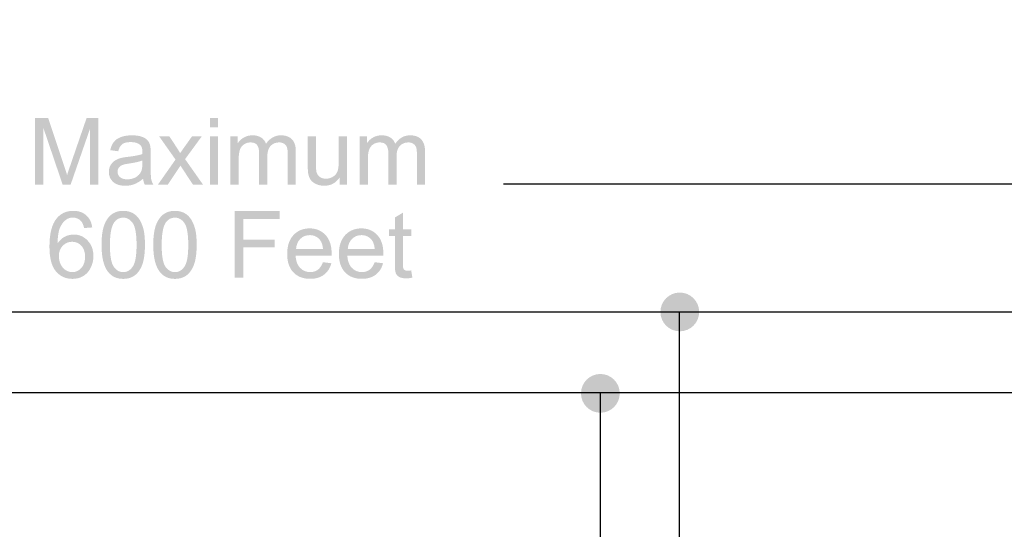
# Model space of a CAD drawing. Extents: x 10 to 268, y 4 to 198.
# Drawn here: x 75 to 119, y 136 to 159 of the extents above; entities that cross this region are included whole.
import ezdxf

# ---------------------------------------------------------------- set-up
doc = ezdxf.new("R2010")
doc.units = 0
doc.layers.add('FOREGROUND', color=160, linetype='Continuous')

# ---------------------------------------------------------------- blocks, each defined once
blk = doc.blocks.new('AI9-BLK212')
at = {"layer": 'FOREGROUND'}
h = blk.add_hatch(color=7, dxfattribs=at)
edge = h.paths.add_edge_path(flags=16)
edge.add_spline(control_points=[(-7.832, -0.514), (-7.832, -0.642), (-7.805, -0.764), (-7.751, -0.881), (-7.696, -0.999), (-7.62, -1.088), (-7.522, -1.15), (-7.424, -1.211), (-7.322, -1.241), (-7.214, -1.241), (-7.057, -1.241), (-6.922, -1.178), (-6.809, -1.051), (-6.696, -0.924), (-6.639, -0.752), (-6.639, -0.534), (-6.639, -0.325), (-6.695, -0.16), (-6.807, -0.04), (-6.918, 0.081), (-7.059, 0.142), (-7.228, 0.142), (-7.397, 0.142), (-7.539, 0.081), (-7.656, -0.04), (-7.774, -0.16), (-7.832, -0.318), (-7.832, -0.514)], knot_values=[0, 0, 0, 0, 1, 1, 1, 2, 2, 2, 3, 3, 3, 4, 4, 4, 5, 5, 5, 6, 6, 6, 7, 7, 7, 8, 8, 8, 9, 9, 9, 9], degree=3, periodic=0)
edge = h.paths.add_edge_path()
edge.add_spline(control_points=[(-6.313, 0.793), (-6.313, 0.793), (-6.683, 0.764), (-6.683, 0.764), (-6.716, 0.91), (-6.763, 1.016), (-6.823, 1.082), (-6.924, 1.188), (-7.048, 1.241), (-7.195, 1.241), (-7.314, 1.241), (-7.418, 1.208), (-7.508, 1.142), (-7.625, 1.057), (-7.717, 0.932), (-7.785, 0.768), (-7.852, 0.604), (-7.887, 0.37), (-7.89, 0.067), (-7.8, 0.204), (-7.691, 0.305), (-7.561, 0.371), (-7.432, 0.437), (-7.296, 0.47), (-7.154, 0.47), (-6.906, 0.47), (-6.695, 0.379), (-6.522, 0.195), (-6.347, 0.014), (-6.259, -0.222), (-6.259, -0.512), (-6.259, -0.702), (-6.3, -0.879), (-6.383, -1.043), (-6.464, -1.205), (-6.577, -1.33), (-6.72, -1.417), (-6.863, -1.504), (-7.026, -1.547), (-7.208, -1.547), (-7.518, -1.547), (-7.771, -1.434), (-7.966, -1.206), (-8.162, -0.977), (-8.26, -0.601), (-8.26, -0.077), (-8.26, 0.508), (-8.152, 0.934), (-7.935, 1.2), (-7.747, 1.431), (-7.492, 1.547), (-7.173, 1.547), (-6.934, 1.547), (-6.739, 1.48), (-6.588, 1.347), (-6.435, 1.213), (-6.343, 1.028), (-6.313, 0.793)], knot_values=[0, 0, 0, 0, 1, 1, 1, 2, 2, 2, 3, 3, 3, 4, 4, 4, 5, 5, 5, 6, 6, 6, 7, 7, 7, 8, 8, 8, 9, 9, 9, 10, 10, 10, 11, 11, 11, 12, 12, 12, 13, 13, 13, 14, 14, 14, 15, 15, 15, 16, 16, 16, 17, 17, 17, 18, 18, 18, 19, 19, 19, 19], degree=3, periodic=0)
h = blk.add_hatch(color=7, dxfattribs=at)
edge = h.paths.add_edge_path(flags=16)
edge.add_spline(control_points=[(-5.507, -0.001), (-5.507, -0.499), (-5.449, -0.83), (-5.333, -0.995), (-5.216, -1.159), (-5.072, -1.241), (-4.901, -1.241), (-4.73, -1.241), (-4.587, -1.159), (-4.471, -0.993), (-4.354, -0.828), (-4.295, -0.497), (-4.295, -0.001), (-4.295, 0.498), (-4.354, 0.829), (-4.471, 0.993), (-4.587, 1.157), (-4.731, 1.239), (-4.905, 1.239), (-5.076, 1.239), (-5.212, 1.167), (-5.314, 1.022), (-5.443, 0.838), (-5.507, 0.497), (-5.507, -0.001)], knot_values=[0, 0, 0, 0, 1, 1, 1, 2, 2, 2, 3, 3, 3, 4, 4, 4, 5, 5, 5, 6, 6, 6, 7, 7, 7, 8, 8, 8, 8], degree=3, periodic=0)
edge = h.paths.add_edge_path()
edge.add_spline(control_points=[(-5.889, -0.001), (-5.889, 0.357), (-5.853, 0.645), (-5.779, 0.863), (-5.705, 1.082), (-5.596, 1.251), (-5.451, 1.369), (-5.305, 1.488), (-5.121, 1.547), (-4.901, 1.547), (-4.738, 1.547), (-4.596, 1.514), (-4.473, 1.448), (-4.35, 1.383), (-4.249, 1.289), (-4.169, 1.165), (-4.089, 1.042), (-4.027, 0.892), (-3.981, 0.714), (-3.936, 0.538), (-3.913, 0.299), (-3.913, -0.001), (-3.913, -0.357), (-3.949, -0.644), (-4.022, -0.863), (-4.096, -1.081), (-4.205, -1.25), (-4.351, -1.369), (-4.496, -1.488), (-4.679, -1.547), (-4.901, -1.547), (-5.193, -1.547), (-5.423, -1.442), (-5.589, -1.233), (-5.789, -0.981), (-5.889, -0.57), (-5.889, -0.001)], knot_values=[0, 0, 0, 0, 1, 1, 1, 2, 2, 2, 3, 3, 3, 4, 4, 4, 5, 5, 5, 6, 6, 6, 7, 7, 7, 8, 8, 8, 9, 9, 9, 10, 10, 10, 11, 11, 11, 12, 12, 12, 12], degree=3, periodic=0)
h = blk.add_hatch(color=7, dxfattribs=at)
edge = h.paths.add_edge_path(flags=16)
edge.add_spline(control_points=[(-3.152, -0.001), (-3.152, -0.499), (-3.094, -0.83), (-2.979, -0.995), (-2.861, -1.159), (-2.717, -1.241), (-2.547, -1.241), (-2.376, -1.241), (-2.232, -1.159), (-2.117, -0.993), (-2, -0.828), (-1.941, -0.497), (-1.941, -0.001), (-1.941, 0.498), (-2, 0.829), (-2.117, 0.993), (-2.232, 1.157), (-2.377, 1.239), (-2.551, 1.239), (-2.722, 1.239), (-2.858, 1.167), (-2.96, 1.022), (-3.088, 0.838), (-3.152, 0.497), (-3.152, -0.001)], knot_values=[0, 0, 0, 0, 1, 1, 1, 2, 2, 2, 3, 3, 3, 4, 4, 4, 5, 5, 5, 6, 6, 6, 7, 7, 7, 8, 8, 8, 8], degree=3, periodic=0)
edge = h.paths.add_edge_path()
edge.add_spline(control_points=[(-3.535, -0.001), (-3.535, 0.357), (-3.498, 0.645), (-3.425, 0.863), (-3.351, 1.082), (-3.241, 1.251), (-3.096, 1.369), (-2.95, 1.488), (-2.767, 1.547), (-2.547, 1.547), (-2.384, 1.547), (-2.241, 1.514), (-2.119, 1.448), (-1.996, 1.383), (-1.895, 1.289), (-1.815, 1.165), (-1.735, 1.042), (-1.672, 0.892), (-1.627, 0.714), (-1.581, 0.538), (-1.559, 0.299), (-1.559, -0.001), (-1.559, -0.357), (-1.595, -0.644), (-1.668, -0.863), (-1.741, -1.081), (-1.851, -1.25), (-1.997, -1.369), (-2.141, -1.488), (-2.325, -1.547), (-2.547, -1.547), (-2.839, -1.547), (-3.068, -1.442), (-3.235, -1.233), (-3.435, -0.981), (-3.535, -0.57), (-3.535, -0.001)], knot_values=[0, 0, 0, 0, 1, 1, 1, 2, 2, 2, 3, 3, 3, 4, 4, 4, 5, 5, 5, 6, 6, 6, 7, 7, 7, 8, 8, 8, 9, 9, 9, 10, 10, 10, 11, 11, 11, 12, 12, 12, 12], degree=3, periodic=0)
blk.add_hatch(color=7, dxfattribs=at).paths.add_polyline_path([(0.167, -1.496), (0.167, 1.535), (2.212, 1.535), (2.212, 1.177), (0.568, 1.177), (0.568, 0.239), (1.991, 0.239), (1.991, -0.119), (0.568, -0.119), (0.568, -1.496)])
h = blk.add_hatch(color=7, dxfattribs=at)
edge = h.paths.add_edge_path()
edge.add_spline(control_points=[(8.206, -1.163), (8.206, -1.163), (8.26, -1.491), (8.26, -1.491), (8.155, -1.513), (8.062, -1.524), (7.979, -1.524), (7.844, -1.524), (7.739, -1.503), (7.665, -1.46), (7.59, -1.418), (7.538, -1.362), (7.508, -1.293), (7.477, -1.222), (7.462, -1.076), (7.462, -0.853), (7.462, -0.853), (7.462, 0.41), (7.462, 0.41), (7.462, 0.41), (7.189, 0.41), (7.189, 0.41), (7.189, 0.41), (7.189, 0.7), (7.189, 0.7), (7.189, 0.7), (7.462, 0.7), (7.462, 0.7), (7.462, 0.7), (7.462, 1.243), (7.462, 1.243), (7.462, 1.243), (7.832, 1.467), (7.832, 1.467), (7.832, 1.467), (7.832, 0.7), (7.832, 0.7), (7.832, 0.7), (8.206, 0.7), (8.206, 0.7), (8.206, 0.7), (8.206, 0.41), (8.206, 0.41), (8.206, 0.41), (7.832, 0.41), (7.832, 0.41), (7.832, 0.41), (7.832, -0.873), (7.832, -0.873), (7.832, -0.979), (7.838, -1.048), (7.851, -1.078), (7.864, -1.108), (7.886, -1.132), (7.915, -1.15), (7.945, -1.168), (7.988, -1.177), (8.043, -1.177), (8.084, -1.177), (8.139, -1.172), (8.206, -1.163)], knot_values=[0, 0, 0, 0, 1, 1, 1, 2, 2, 2, 3, 3, 3, 4, 4, 4, 5, 5, 5, 6, 6, 6, 7, 7, 7, 8, 8, 8, 9, 9, 9, 10, 10, 10, 11, 11, 11, 12, 12, 12, 13, 13, 13, 14, 14, 14, 15, 15, 15, 16, 16, 16, 17, 17, 17, 18, 18, 18, 19, 19, 19, 20, 20, 20, 20], degree=3, periodic=0)
h = blk.add_hatch(color=7, dxfattribs=at)
edge = h.paths.add_edge_path(flags=16)
edge.add_spline(control_points=[(2.966, -0.187), (2.966, -0.187), (4.192, -0.187), (4.192, -0.187), (4.175, -0.002), (4.129, 0.136), (4.051, 0.229), (3.933, 0.372), (3.779, 0.443), (3.59, 0.443), (3.42, 0.443), (3.276, 0.386), (3.158, 0.272), (3.043, 0.157), (2.979, 0.004), (2.966, -0.187)], knot_values=[0, 0, 0, 0, 1, 1, 1, 2, 2, 2, 3, 3, 3, 4, 4, 4, 5, 5, 5, 5], degree=3, periodic=0)
edge = h.paths.add_edge_path()
edge.add_spline(control_points=[(4.188, -0.789), (4.188, -0.789), (4.572, -0.836), (4.572, -0.836), (4.512, -1.061), (4.399, -1.235), (4.235, -1.359), (4.071, -1.483), (3.862, -1.545), (3.607, -1.545), (3.286, -1.545), (3.031, -1.447), (2.842, -1.25), (2.655, -1.051), (2.561, -0.773), (2.561, -0.417), (2.561, -0.047), (2.656, 0.239), (2.846, 0.443), (3.037, 0.647), (3.283, 0.749), (3.586, 0.749), (3.88, 0.749), (4.12, 0.649), (4.306, 0.45), (4.492, 0.25), (4.585, -0.031), (4.585, -0.394), (4.585, -0.416), (4.584, -0.449), (4.583, -0.493), (4.583, -0.493), (2.946, -0.493), (2.946, -0.493), (2.959, -0.734), (3.028, -0.919), (3.15, -1.047), (3.273, -1.175), (3.426, -1.239), (3.609, -1.239), (3.746, -1.239), (3.862, -1.203), (3.958, -1.132), (4.055, -1.06), (4.131, -0.946), (4.188, -0.789)], knot_values=[0, 0, 0, 0, 1, 1, 1, 2, 2, 2, 3, 3, 3, 4, 4, 4, 5, 5, 5, 6, 6, 6, 7, 7, 7, 8, 8, 8, 9, 9, 9, 10, 10, 10, 11, 11, 11, 12, 12, 12, 13, 13, 13, 14, 14, 14, 15, 15, 15, 15], degree=3, periodic=0)
h = blk.add_hatch(color=7, dxfattribs=at)
edge = h.paths.add_edge_path(flags=16)
edge.add_spline(control_points=[(5.321, -0.187), (5.321, -0.187), (6.546, -0.187), (6.546, -0.187), (6.53, -0.002), (6.483, 0.136), (6.406, 0.229), (6.287, 0.372), (6.134, 0.443), (5.945, 0.443), (5.774, 0.443), (5.63, 0.386), (5.513, 0.272), (5.397, 0.157), (5.333, 0.004), (5.321, -0.187)], knot_values=[0, 0, 0, 0, 1, 1, 1, 2, 2, 2, 3, 3, 3, 4, 4, 4, 5, 5, 5, 5], degree=3, periodic=0)
edge = h.paths.add_edge_path()
edge.add_spline(control_points=[(6.542, -0.789), (6.542, -0.789), (6.927, -0.836), (6.927, -0.836), (6.866, -1.061), (6.754, -1.235), (6.59, -1.359), (6.426, -1.483), (6.216, -1.545), (5.961, -1.545), (5.64, -1.545), (5.385, -1.447), (5.197, -1.25), (5.009, -1.051), (4.915, -0.773), (4.915, -0.417), (4.915, -0.047), (5.011, 0.239), (5.201, 0.443), (5.391, 0.647), (5.638, 0.749), (5.941, 0.749), (6.234, 0.749), (6.474, 0.649), (6.66, 0.45), (6.846, 0.25), (6.939, -0.031), (6.939, -0.394), (6.939, -0.416), (6.938, -0.449), (6.937, -0.493), (6.937, -0.493), (5.3, -0.493), (5.3, -0.493), (5.314, -0.734), (5.382, -0.919), (5.505, -1.047), (5.627, -1.175), (5.78, -1.239), (5.963, -1.239), (6.1, -1.239), (6.216, -1.203), (6.313, -1.132), (6.409, -1.06), (6.486, -0.946), (6.542, -0.789)], knot_values=[0, 0, 0, 0, 1, 1, 1, 2, 2, 2, 3, 3, 3, 4, 4, 4, 5, 5, 5, 6, 6, 6, 7, 7, 7, 8, 8, 8, 9, 9, 9, 10, 10, 10, 11, 11, 11, 12, 12, 12, 13, 13, 13, 14, 14, 14, 15, 15, 15, 15], degree=3, periodic=0)
blk = doc.blocks.new('AI9-BLK211')
at = {"layer": 'FOREGROUND'}
h = blk.add_hatch(color=7, dxfattribs=at)
edge = h.paths.add_edge_path()
edge.add_spline(control_points=[(-8.879, -1.49), (-8.879, -1.49), (-8.879, 1.54), (-8.879, 1.54), (-8.879, 1.54), (-8.275, 1.54), (-8.275, 1.54), (-8.275, 1.54), (-7.558, -0.606), (-7.558, -0.606), (-7.492, -0.806), (-7.444, -0.955), (-7.414, -1.054), (-7.379, -0.944), (-7.325, -0.782), (-7.252, -0.569), (-7.252, -0.569), (-6.527, 1.54), (-6.527, 1.54), (-6.527, 1.54), (-5.987, 1.54), (-5.987, 1.54), (-5.987, 1.54), (-5.987, -1.49), (-5.987, -1.49), (-5.987, -1.49), (-6.374, -1.49), (-6.374, -1.49), (-6.374, -1.49), (-6.374, 1.046), (-6.374, 1.046), (-6.374, 1.046), (-7.254, -1.49), (-7.254, -1.49), (-7.254, -1.49), (-7.616, -1.49), (-7.616, -1.49), (-7.616, -1.49), (-8.493, 1.089), (-8.493, 1.089), (-8.493, 1.089), (-8.493, -1.49), (-8.493, -1.49), (-8.493, -1.49), (-8.879, -1.49), (-8.879, -1.49)], knot_values=[0, 0, 0, 0, 1, 1, 1, 2, 2, 2, 3, 3, 3, 4, 4, 4, 5, 5, 5, 6, 6, 6, 7, 7, 7, 8, 8, 8, 9, 9, 9, 10, 10, 10, 11, 11, 11, 12, 12, 12, 13, 13, 13, 14, 14, 14, 15, 15, 15, 15], degree=3, periodic=0)
h = blk.add_hatch(color=7, dxfattribs=at)
edge = h.paths.add_edge_path()
edge.add_spline(control_points=[(-0.915, -1.49), (-0.915, -1.49), (-0.915, 0.705), (-0.915, 0.705), (-0.915, 0.705), (-0.543, 0.705), (-0.543, 0.705), (-0.543, 0.705), (-0.543, -1.49), (-0.543, -1.49), (-0.543, -1.49), (-0.915, -1.49), (-0.915, -1.49)], knot_values=[0, 0, 0, 0, 1, 1, 1, 2, 2, 2, 3, 3, 3, 4, 4, 4, 4], degree=3, periodic=0)
edge = h.paths.add_edge_path()
edge.add_spline(control_points=[(-0.915, 1.112), (-0.915, 1.112), (-0.915, 1.54), (-0.915, 1.54), (-0.915, 1.54), (-0.543, 1.54), (-0.543, 1.54), (-0.543, 1.54), (-0.543, 1.112), (-0.543, 1.112), (-0.543, 1.112), (-0.915, 1.112), (-0.915, 1.112)], knot_values=[0, 0, 0, 0, 1, 1, 1, 2, 2, 2, 3, 3, 3, 4, 4, 4, 4], degree=3, periodic=0)
h = blk.add_hatch(color=7, dxfattribs=at)
edge = h.paths.add_edge_path(flags=16)
edge.add_spline(control_points=[(-3.986, -0.389), (-4.121, -0.444), (-4.324, -0.491), (-4.594, -0.529), (-4.747, -0.551), (-4.855, -0.576), (-4.919, -0.604), (-4.982, -0.631), (-5.031, -0.672), (-5.065, -0.726), (-5.1, -0.778), (-5.117, -0.837), (-5.117, -0.901), (-5.117, -1.001), (-5.08, -1.083), (-5.005, -1.149), (-4.93, -1.216), (-4.819, -1.248), (-4.675, -1.248), (-4.531, -1.248), (-4.404, -1.217), (-4.292, -1.155), (-4.181, -1.092), (-4.099, -1.006), (-4.046, -0.897), (-4.006, -0.813), (-3.986, -0.689), (-3.986, -0.525), (-3.986, -0.525), (-3.986, -0.389), (-3.986, -0.389)], knot_values=[0, 0, 0, 0, 1, 1, 1, 2, 2, 2, 3, 3, 3, 4, 4, 4, 5, 5, 5, 6, 6, 6, 7, 7, 7, 8, 8, 8, 9, 9, 9, 10, 10, 10, 10], degree=3, periodic=0)
edge = h.paths.add_edge_path()
edge.add_spline(control_points=[(-3.955, -1.22), (-4.093, -1.337), (-4.226, -1.419), (-4.354, -1.468), (-4.481, -1.516), (-4.617, -1.54), (-4.764, -1.54), (-5.005, -1.54), (-5.19, -1.481), (-5.32, -1.364), (-5.449, -1.246), (-5.514, -1.095), (-5.514, -0.911), (-5.514, -0.804), (-5.49, -0.706), (-5.442, -0.618), (-5.392, -0.529), (-5.328, -0.457), (-5.249, -0.403), (-5.169, -0.349), (-5.08, -0.309), (-4.981, -0.281), (-4.908, -0.262), (-4.797, -0.243), (-4.65, -0.225), (-4.349, -0.19), (-4.128, -0.147), (-3.986, -0.097), (-3.985, -0.046), (-3.984, -0.014), (-3.984, 0), (-3.984, 0.151), (-4.019, 0.258), (-4.09, 0.32), (-4.185, 0.404), (-4.326, 0.446), (-4.513, 0.447), (-4.688, 0.447), (-4.818, 0.416), (-4.902, 0.353), (-4.985, 0.293), (-5.046, 0.185), (-5.086, 0.029), (-5.086, 0.029), (-5.45, 0.078), (-5.45, 0.078), (-5.417, 0.234), (-5.362, 0.36), (-5.286, 0.455), (-5.211, 0.551), (-5.101, 0.625), (-4.958, 0.676), (-4.815, 0.728), (-4.648, 0.754), (-4.46, 0.754), (-4.272, 0.754), (-4.12, 0.732), (-4.003, 0.688), (-3.886, 0.644), (-3.8, 0.588), (-3.744, 0.521), (-3.689, 0.455), (-3.651, 0.371), (-3.629, 0.269), (-3.616, 0.205), (-3.61, 0.091), (-3.61, -0.075), (-3.61, -0.075), (-3.61, -0.57), (-3.61, -0.57), (-3.61, -0.916), (-3.603, -1.136), (-3.587, -1.228), (-3.571, -1.319), (-3.539, -1.406), (-3.492, -1.49), (-3.492, -1.49), (-3.881, -1.49), (-3.881, -1.49), (-3.919, -1.413), (-3.944, -1.323), (-3.955, -1.22)], knot_values=[0, 0, 0, 0, 1, 1, 1, 2, 2, 2, 3, 3, 3, 4, 4, 4, 5, 5, 5, 6, 6, 6, 7, 7, 7, 8, 8, 8, 9, 9, 9, 10, 10, 10, 11, 11, 11, 12, 12, 12, 13, 13, 13, 14, 14, 14, 15, 15, 15, 16, 16, 16, 17, 17, 17, 18, 18, 18, 19, 19, 19, 20, 20, 20, 21, 21, 21, 22, 22, 22, 23, 23, 23, 24, 24, 24, 25, 25, 25, 26, 26, 26, 27, 27, 27, 27], degree=3, periodic=0)
h = blk.add_hatch(color=7, dxfattribs=at)
edge = h.paths.add_edge_path()
edge.add_spline(control_points=[(-3.281, -1.49), (-3.281, -1.49), (-2.479, -0.349), (-2.479, -0.349), (-2.479, -0.349), (-3.222, 0.705), (-3.222, 0.705), (-3.222, 0.705), (-2.756, 0.705), (-2.756, 0.705), (-2.756, 0.705), (-2.419, 0.19), (-2.419, 0.19), (-2.356, 0.092), (-2.305, 0.01), (-2.267, -0.056), (-2.206, 0.035), (-2.15, 0.116), (-2.099, 0.186), (-2.099, 0.186), (-1.729, 0.705), (-1.729, 0.705), (-1.729, 0.705), (-1.285, 0.705), (-1.285, 0.705), (-1.285, 0.705), (-2.043, -0.329), (-2.043, -0.329), (-2.043, -0.329), (-1.227, -1.49), (-1.227, -1.49), (-1.227, -1.49), (-1.684, -1.49), (-1.684, -1.49), (-1.684, -1.49), (-2.134, -0.808), (-2.134, -0.808), (-2.134, -0.808), (-2.254, -0.624), (-2.254, -0.624), (-2.254, -0.624), (-2.831, -1.49), (-2.831, -1.49), (-2.831, -1.49), (-3.281, -1.49), (-3.281, -1.49)], knot_values=[0, 0, 0, 0, 1, 1, 1, 2, 2, 2, 3, 3, 3, 4, 4, 4, 5, 5, 5, 6, 6, 6, 7, 7, 7, 8, 8, 8, 9, 9, 9, 10, 10, 10, 11, 11, 11, 12, 12, 12, 13, 13, 13, 14, 14, 14, 15, 15, 15, 15], degree=3, periodic=0)
h = blk.add_hatch(color=7, dxfattribs=at)
edge = h.paths.add_edge_path()
edge.add_spline(control_points=[(0.024, -1.49), (0.024, -1.49), (0.024, 0.705), (0.024, 0.705), (0.024, 0.705), (0.357, 0.705), (0.357, 0.705), (0.357, 0.705), (0.357, 0.397), (0.357, 0.397), (0.425, 0.504), (0.517, 0.59), (0.631, 0.655), (0.746, 0.721), (0.876, 0.754), (1.022, 0.754), (1.185, 0.754), (1.318, 0.721), (1.421, 0.653), (1.526, 0.586), (1.6, 0.491), (1.642, 0.37), (1.816, 0.626), (2.042, 0.754), (2.32, 0.754), (2.538, 0.754), (2.705, 0.694), (2.823, 0.572), (2.94, 0.453), (2.998, 0.267), (2.998, 0.017), (2.998, 0.017), (2.998, -1.49), (2.998, -1.49), (2.998, -1.49), (2.628, -1.49), (2.628, -1.49), (2.628, -1.49), (2.628, -0.107), (2.628, -0.107), (2.628, 0.041), (2.616, 0.148), (2.591, 0.213), (2.568, 0.279), (2.524, 0.332), (2.461, 0.372), (2.397, 0.412), (2.323, 0.432), (2.238, 0.432), (2.083, 0.432), (1.955, 0.38), (1.853, 0.277), (1.751, 0.175), (1.7, 0.011), (1.7, -0.215), (1.7, -0.215), (1.7, -1.49), (1.7, -1.49), (1.7, -1.49), (1.328, -1.49), (1.328, -1.49), (1.328, -1.49), (1.328, -0.064), (1.328, -0.064), (1.328, 0.101), (1.298, 0.225), (1.237, 0.308), (1.177, 0.391), (1.077, 0.432), (0.939, 0.432), (0.835, 0.432), (0.738, 0.404), (0.648, 0.349), (0.56, 0.294), (0.496, 0.214), (0.456, 0.107), (0.416, 0.001), (0.396, -0.152), (0.396, -0.351), (0.396, -0.351), (0.396, -1.49), (0.396, -1.49), (0.396, -1.49), (0.024, -1.49), (0.024, -1.49)], knot_values=[0, 0, 0, 0, 1, 1, 1, 2, 2, 2, 3, 3, 3, 4, 4, 4, 5, 5, 5, 6, 6, 6, 7, 7, 7, 8, 8, 8, 9, 9, 9, 10, 10, 10, 11, 11, 11, 12, 12, 12, 13, 13, 13, 14, 14, 14, 15, 15, 15, 16, 16, 16, 17, 17, 17, 18, 18, 18, 19, 19, 19, 20, 20, 20, 21, 21, 21, 22, 22, 22, 23, 23, 23, 24, 24, 24, 25, 25, 25, 26, 26, 26, 27, 27, 27, 28, 28, 28, 28], degree=3, periodic=0)
h = blk.add_hatch(color=7, dxfattribs=at)
edge = h.paths.add_edge_path()
edge.add_spline(control_points=[(4.989, -1.49), (4.989, -1.49), (4.989, -1.168), (4.989, -1.168), (4.818, -1.416), (4.586, -1.54), (4.292, -1.54), (4.163, -1.54), (4.041, -1.515), (3.928, -1.466), (3.817, -1.416), (3.733, -1.354), (3.678, -1.279), (3.625, -1.204), (3.587, -1.111), (3.565, -1.003), (3.549, -0.93), (3.542, -0.814), (3.542, -0.655), (3.542, -0.655), (3.542, 0.705), (3.542, 0.705), (3.542, 0.705), (3.914, 0.705), (3.914, 0.705), (3.914, 0.705), (3.914, -0.513), (3.914, -0.513), (3.914, -0.707), (3.922, -0.838), (3.937, -0.905), (3.96, -1.003), (4.01, -1.08), (4.086, -1.137), (4.161, -1.192), (4.255, -1.22), (4.367, -1.22), (4.478, -1.22), (4.583, -1.191), (4.681, -1.135), (4.779, -1.077), (4.848, -0.999), (4.888, -0.901), (4.929, -0.802), (4.95, -0.659), (4.95, -0.471), (4.95, -0.471), (4.95, 0.705), (4.95, 0.705), (4.95, 0.705), (5.322, 0.705), (5.322, 0.705), (5.322, 0.705), (5.322, -1.49), (5.322, -1.49), (5.322, -1.49), (4.989, -1.49), (4.989, -1.49)], knot_values=[0, 0, 0, 0, 1, 1, 1, 2, 2, 2, 3, 3, 3, 4, 4, 4, 5, 5, 5, 6, 6, 6, 7, 7, 7, 8, 8, 8, 9, 9, 9, 10, 10, 10, 11, 11, 11, 12, 12, 12, 13, 13, 13, 14, 14, 14, 15, 15, 15, 16, 16, 16, 17, 17, 17, 18, 18, 18, 19, 19, 19, 19], degree=3, periodic=0)
h = blk.add_hatch(color=7, dxfattribs=at)
edge = h.paths.add_edge_path()
edge.add_spline(control_points=[(5.905, -1.49), (5.905, -1.49), (5.905, 0.705), (5.905, 0.705), (5.905, 0.705), (6.237, 0.705), (6.237, 0.705), (6.237, 0.705), (6.237, 0.397), (6.237, 0.397), (6.306, 0.504), (6.398, 0.59), (6.512, 0.655), (6.627, 0.721), (6.757, 0.754), (6.903, 0.754), (7.066, 0.754), (7.199, 0.721), (7.302, 0.653), (7.407, 0.586), (7.48, 0.491), (7.523, 0.37), (7.697, 0.626), (7.923, 0.754), (8.201, 0.754), (8.419, 0.754), (8.586, 0.694), (8.703, 0.572), (8.82, 0.453), (8.879, 0.267), (8.879, 0.017), (8.879, 0.017), (8.879, -1.49), (8.879, -1.49), (8.879, -1.49), (8.509, -1.49), (8.509, -1.49), (8.509, -1.49), (8.509, -0.107), (8.509, -0.107), (8.509, 0.041), (8.497, 0.148), (8.472, 0.213), (8.448, 0.279), (8.405, 0.332), (8.342, 0.372), (8.278, 0.412), (8.204, 0.432), (8.118, 0.432), (7.964, 0.432), (7.836, 0.38), (7.734, 0.277), (7.632, 0.175), (7.581, 0.011), (7.581, -0.215), (7.581, -0.215), (7.581, -1.49), (7.581, -1.49), (7.581, -1.49), (7.209, -1.49), (7.209, -1.49), (7.209, -1.49), (7.209, -0.064), (7.209, -0.064), (7.209, 0.101), (7.179, 0.225), (7.118, 0.308), (7.057, 0.391), (6.958, 0.432), (6.82, 0.432), (6.716, 0.432), (6.618, 0.404), (6.529, 0.349), (6.441, 0.294), (6.377, 0.214), (6.337, 0.107), (6.297, 0.001), (6.277, -0.152), (6.277, -0.351), (6.277, -0.351), (6.277, -1.49), (6.277, -1.49), (6.277, -1.49), (5.905, -1.49), (5.905, -1.49)], knot_values=[0, 0, 0, 0, 1, 1, 1, 2, 2, 2, 3, 3, 3, 4, 4, 4, 5, 5, 5, 6, 6, 6, 7, 7, 7, 8, 8, 8, 9, 9, 9, 10, 10, 10, 11, 11, 11, 12, 12, 12, 13, 13, 13, 14, 14, 14, 15, 15, 15, 16, 16, 16, 17, 17, 17, 18, 18, 18, 19, 19, 19, 20, 20, 20, 21, 21, 21, 22, 22, 22, 23, 23, 23, 24, 24, 24, 25, 25, 25, 26, 26, 26, 27, 27, 27, 28, 28, 28, 28], degree=3, periodic=0)
blk = doc.blocks.new('AI9-BLK210')
at = {"layer": 'FOREGROUND', "color": 7}
for name, p in [('AI9-BLK211', (0, 2.118)), ('AI9-BLK212', (0.043, -2.111))]:
    blk.add_blockref(name, p, dxfattribs=at)
blk = doc.blocks.new('AI9-BLK209')
at = {"layer": 'FOREGROUND'}
blk.add_hatch(color=7, dxfattribs=at).paths.add_polyline_path([(18.579, 0), (18.579, 0.882), (20.785, 0), (18.579, -0.882)])
at = {"layer": 'FOREGROUND', "color": 7}
blk.add_line((-20.785, 0), (18.727, 0), dxfattribs=at)
blk = doc.blocks.new('AI9-BLK63')
at = {"layer": 'FOREGROUND'}
h = blk.add_hatch(color=7, dxfattribs=at)
h.dxf.hatch_style = 2
edge = h.paths.add_edge_path()
edge.add_spline(control_points=[(-0.882, 0), (-0.882, 0.487), (-0.487, 0.882), (0, 0.882), (0.487, 0.882), (0.882, 0.487), (0.882, 0), (0.882, -0.487), (0.487, -0.882), (0, -0.882), (-0.487, -0.882), (-0.882, -0.487), (-0.882, 0)], knot_values=[0, 0, 0, 0, 1, 1, 1, 2, 2, 2, 3, 3, 3, 4, 4, 4, 4], degree=3, periodic=0)
blk = doc.blocks.new('AI9-BLK62')
at = {"layer": 'FOREGROUND'}
h = blk.add_hatch(color=7, dxfattribs=at)
h.dxf.hatch_style = 2
edge = h.paths.add_edge_path()
edge.add_spline(control_points=[(-0.882, 0), (-0.882, 0.487), (-0.487, 0.882), (0, 0.882), (0.487, 0.882), (0.882, 0.487), (0.882, 0), (0.882, -0.487), (0.487, -0.882), (0, -0.882), (-0.487, -0.882), (-0.882, -0.487), (-0.882, 0)], knot_values=[0, 0, 0, 0, 1, 1, 1, 2, 2, 2, 3, 3, 3, 4, 4, 4, 4], degree=3, periodic=0)
blk = doc.blocks.new('AI9-BLK58')
at = {"layer": 'FOREGROUND', "color": 7}
for p, q in [((2.009, 10.832), (2.009, -0.192)), ((-1.578, 7.128), (-1.578, -0.265))]:
    blk.add_line(p, q, dxfattribs=at)
for name, p in [('AI9-BLK62', (2.043, 10.832)), ('AI9-BLK63', (-1.573, 7.128))]:
    blk.add_blockref(name, p, dxfattribs=at)
blk = doc.blocks.new('AI9-BLK19')
at = {"layer": 'FOREGROUND'}
h = blk.add_hatch(color=7, dxfattribs=at)
h.dxf.hatch_style = 2
edge = h.paths.add_edge_path()
edge.add_spline(control_points=[(-0.882, 0), (-0.882, 0.487), (-0.487, 0.882), (0, 0.882), (0.487, 0.882), (0.882, 0.487), (0.882, 0), (0.882, -0.487), (0.487, -0.882), (0, -0.882), (-0.487, -0.882), (-0.882, -0.487), (-0.882, 0)], knot_values=[0, 0, 0, 0, 1, 1, 1, 2, 2, 2, 3, 3, 3, 4, 4, 4, 4], degree=3, periodic=0)
blk = doc.blocks.new('AI9-BLK18')
at = {"layer": 'FOREGROUND'}
h = blk.add_hatch(color=7, dxfattribs=at)
h.dxf.hatch_style = 2
edge = h.paths.add_edge_path()
edge.add_spline(control_points=[(-0.882, 0), (-0.882, 0.487), (-0.487, 0.882), (0, 0.882), (0.487, 0.882), (0.882, 0.487), (0.882, 0), (0.882, -0.487), (0.487, -0.882), (0, -0.882), (-0.487, -0.882), (-0.882, -0.487), (-0.882, 0)], knot_values=[0, 0, 0, 0, 1, 1, 1, 2, 2, 2, 3, 3, 3, 4, 4, 4, 4], degree=3, periodic=0)
blk = doc.blocks.new('AI9-BLK14')
at = {"layer": 'FOREGROUND', "color": 7}
for p, q in [((2.009, 10.832), (2.009, -0.192)), ((-1.578, 7.128), (-1.578, -0.265))]:
    blk.add_line(p, q, dxfattribs=at)
for name, p in [('AI9-BLK18', (2.043, 10.832)), ('AI9-BLK19', (-1.573, 7.128))]:
    blk.add_blockref(name, p, dxfattribs=at)

msp = doc.modelspace()

# ---------------------------------------------------------------- linework, layer by layer
at = {"layer": 'FOREGROUND', "color": 7}
for points in [[(153.136, 158.769), (153.136, 158.769), (153.142, 148.647), (153.142, 148.647), (153.142, 146.893), (154.564, 145.472), (156.317, 145.472), (156.317, 145.472), (227.831, 145.472), (227.831, 145.472), (231.338, 145.472), (234.181, 142.629), (234.181, 139.122), (234.181, 139.122), (234.181, 40.259), (234.181, 40.259), (234.181, 36.752), (231.338, 33.909), (227.831, 33.909), (227.831, 33.909), (61.863, 33.909), (61.863, 33.909), (58.356, 33.909), (55.513, 36.752), (55.513, 40.259), (55.513, 40.259), (55.507, 139.122), (55.507, 139.122), (55.507, 142.629), (58.356, 145.472), (61.863, 145.472), (61.863, 145.472), (139.389, 145.472), (139.389, 145.472), (141.143, 145.472), (142.564, 146.893), (142.564, 148.647), (142.564, 148.647), (142.57, 158.769), (142.57, 158.769)], [(149.319, 158.769), (149.319, 158.769), (149.325, 148.167), (149.325, 148.167), (149.325, 144.66), (152.168, 141.817), (155.675, 141.817), (155.675, 141.817), (227.189, 141.817), (227.189, 141.817), (228.942, 141.817), (230.364, 140.395), (230.364, 138.642), (230.364, 138.642), (230.364, 40.739), (230.364, 40.739), (230.364, 38.985), (228.942, 37.564), (227.189, 37.564), (227.189, 37.564), (62.505, 37.564), (62.505, 37.564), (60.752, 37.564), (59.33, 38.985), (59.33, 40.739), (59.33, 40.739), (59.324, 138.642), (59.324, 138.642), (59.324, 140.395), (60.752, 141.817), (62.505, 141.817), (62.505, 141.817), (140.032, 141.817), (140.032, 141.817), (143.539, 141.817), (146.382, 144.66), (146.382, 148.167), (146.382, 148.167), (146.387, 158.769), (146.387, 158.769)]]:
    msp.add_open_spline(points, degree=3, knots=[0, 0, 0, 0, 1, 1, 1, 2, 2, 2, 3, 3, 3, 4, 4, 4, 5, 5, 5, 6, 6, 6, 7, 7, 7, 8, 8, 8, 9, 9, 9, 10, 10, 10, 11, 11, 11, 12, 12, 12, 13, 13, 13, 13], dxfattribs=at)

# ---------------------------------------------------------------- block references
for name, p in [('AI9-BLK210', (84.194, 150.637)), ('AI9-BLK209', (117.425, 151.299)), ('AI9-BLK58', (102.627, 134.643)), ('AI9-BLK14', (102.627, 134.643))]:
    msp.add_blockref(name, p, dxfattribs=at)

doc.saveas('drawing.dxf')
